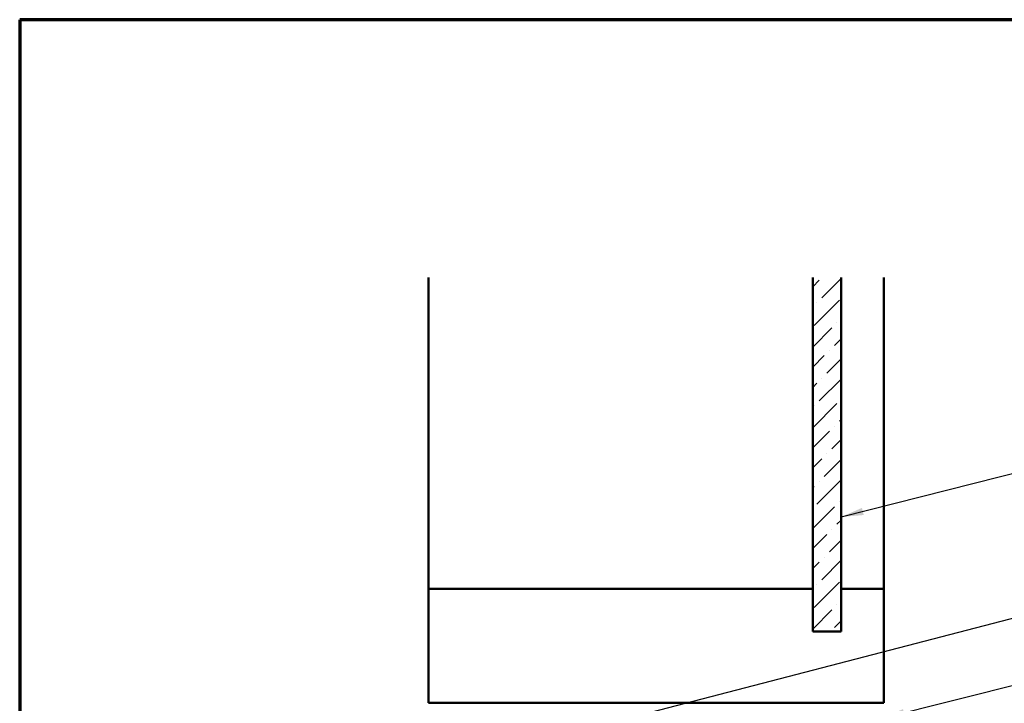
# Model space of a CAD drawing. Units: inches. Extents: x 0.6 to 33.4, y 0.6 to 21.4.
# Drawn here: x 0.6 to 9.2, y 15.4 to 21.4 of the extents above; entities that cross this region are included whole.
import ezdxf

# ---------------------------------------------------------------- set-up
doc = ezdxf.new("R2010")
doc.units = ezdxf.units.IN
doc.header["$LTSCALE"] = 2
doc.header["$MEASUREMENT"] = 0
for name, color, linetype, lineweight in [('Border (ANSI)', 7, 'Continuous', 70), ('Hatch (ANSI)', 7, 'Continuous', 18), ('Symbol (ANSI)', 7, 'Continuous', 25), ('Visible (ANSI)', 7, 'Continuous', 50)]:
    doc.layers.add(name, color=color, linetype=linetype, lineweight=lineweight)
doc.styles.add('Note Text (ANSI)', font='tahoma.ttf')
doc.dimstyles.new('Default (ANSI)$7', dxfattribs={"dimscale": 2, "dimtxt": 0.12, "dimasz": 0.098425, "dimexe": 0.125, "dimexo": 0.0625, "dimgap": 0.031496, "dimtad": 0, "dimtih": 1, "dimtoh": 1, "dimrnd": 1e-08, "dimzin": 4, "dimdsep": 46, "dimtxsty": 'Note Text (ANSI)', "dimcen": 0.09, "dimdle": 0.393701, "dimclrd": 256, "dimclre": 256, "dimclrt": 256, "dimadec": 0, "dimazin": 1, "dimtfac": 1, "dimtofl": 0, "dimtmove": 0, "dimatfit": 3, "dimfxl": 0, "dimtolj": 1, "dimtzin": 4, "dimlwd": -1, "dimlwe": -1, "dimarcsym": 0})

# ---------------------------------------------------------------- blocks, each defined once
blk = doc.blocks.new('Borders ATAS A Border')
at = {"layer": 'Border (ANSI)'}
for p, q in [((0.3, 10.7), (0.3, 0.3)), ((16.7, 10.7), (0.3, 10.7))]:
    blk.add_line(p, q, dxfattribs=at)

msp = doc.modelspace()

# ---------------------------------------------------------------- hatches: boundary and pattern name
at = {"layer": 'Hatch (ANSI)', "true_color": 0x0080ff}
h = msp.add_hatch(dxfattribs=at)
h.set_pattern_fill('ANSI36', color=150, style=0)
h.paths.add_polyline_path([(7.81564, 19.13742), (7.81564, 16.02945), (7.56564, 16.02945), (7.56564, 19.13742)])

# ---------------------------------------------------------------- linework, layer by layer
at = {"layer": 'Visible (ANSI)', "color": 8, "true_color": 0x808080}
for p, q in [((4.19064, 16.40445), (4.19064, 19.13742)), ((8.19064, 16.40445), (8.19064, 19.13742)), ((4.19064, 16.40445), (7.56564, 16.40445)), ((4.19064, 15.40445), (4.19064, 16.40445)), ((7.81564, 16.40445), (8.19064, 16.40445)), ((8.19064, 16.40445), (8.19064, 15.40445)), ((8.19064, 15.40445), (4.19064, 15.40445))]:
    msp.add_line(p, q, dxfattribs=at)
at = {"layer": 'Visible (ANSI)', "color": 150, "true_color": 0x0080ff}
for p, q in [((7.56564, 19.13742), (7.56564, 16.02945)), ((7.81564, 16.02945), (7.81564, 19.13742)), ((7.56564, 16.02945), (7.81564, 16.02945))]:
    msp.add_line(p, q, dxfattribs=at)

# ---------------------------------------------------------------- block references
at = {"xscale": 2, "yscale": 2, "zscale": 2}
msp.add_blockref('Borders ATAS A Border', (0, 0), dxfattribs=at)

# ---------------------------------------------------------------- leaders
at = {"layer": 'Symbol (ANSI)', "annotation_type": 0, "has_hookline": 1, "hookline_direction": 0}
for points, text_width in [([(7.81564, 17.03511), (10.258, 17.65367)], 1.15487), ([(5.77138, 15.22445), (10.24786, 16.38806)], 4.05985), ([(8.17634, 15.26945), (10.23829, 15.78608)], 3.44236)]:
    msp.add_leader(points, dimstyle='Default (ANSI)$7', override={"dimtad": 0}, dxfattribs=dict(at, text_width=text_width))

doc.saveas('drawing.dxf')
